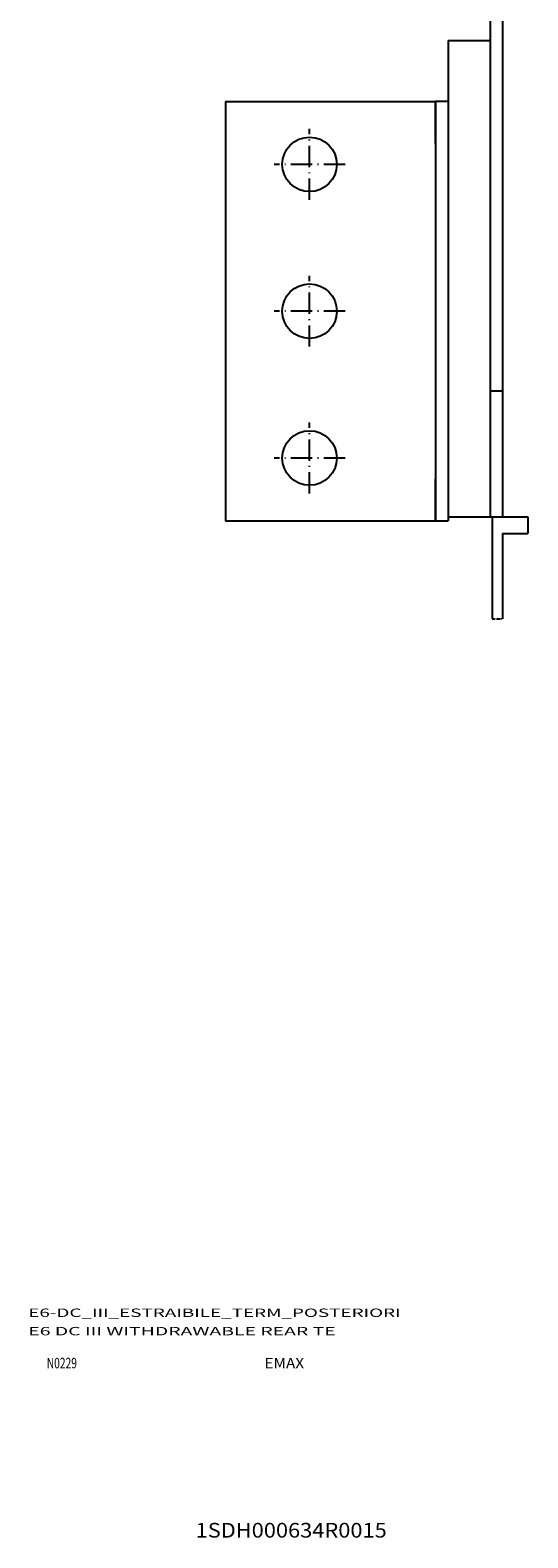
# Model space of a CAD drawing. Extents: x -1152 to 1391, y 170 to 1653.
# Drawn here: x 731 to 850, y 928 to 1288 of the extents above; entities that cross this region are included whole.
import ezdxf
from ezdxf.enums import TextEntityAlignment as Align

# ---------------------------------------------------------------- set-up
doc = ezdxf.new("R2010")
doc.units = 0
doc.linetypes.add('DASHDOT', pattern=[18.5, 12, -3, 0.5, -3])
doc.layers.get('0').update_dxf_attribs({"linetype": 'CONTINUOUS'})
doc.styles.get("Standard").update_dxf_attribs({"font": 'isocp.shx'})

# ---------------------------------------------------------------- blocks, each defined once
blk = doc.blocks.new('BLOCK0')
at = {"color": 7, "width": 0.99}
blk.add_text('EMAX', height=2.5, dxfattribs=at).set_placement((787.286621, 968.75), (796.713379, 968.75), align=Align.FIT)
blk = doc.blocks.new('BLOCK1')
at = {"color": 7, "width": 0.7}
blk.add_text('N0229', height=2.5, dxfattribs=at).set_placement((735.399414, 968.75), (742.600586, 968.75), align=Align.FIT)
blk = doc.blocks.new('BLOCK2')
at = {"color": 7}
blk.add_text('E6-DC_III_ESTRAIBILE_TERM_POSTERIORI', height=2, dxfattribs=at).set_placement((731, 981), (819.71814, 981), align=Align.FIT)
blk = doc.blocks.new('BLOCK3')
at = {"color": 7}
blk.add_text('E6 DC III WITHDRAWABLE REAR TE', height=2, dxfattribs=at).set_placement((731, 976.615356), (804.241211, 976.615356), align=Align.FIT)
blk = doc.blocks.new('BLOCK97')
at = {"color": 7, "linetype": 'DASHDOT', "ltscale": 0.4225}
for p, q in [((75, -220.550034), (75, -237.450027)), ((83.449997, -229.000031), (66.550003, -229.000031))]:
    blk.add_line(p, q, dxfattribs=at)
blk = doc.blocks.new('BLOCK98')
at = {"color": 7, "linetype": 'DASHDOT', "ltscale": 0.4225}
for p, q in [((40, -220.550034), (40, -237.450027)), ((48.450001, -229.000031), (31.549999, -229.000031))]:
    blk.add_line(p, q, dxfattribs=at)
blk = doc.blocks.new('BLOCK99')
at = {"color": 7, "linetype": 'DASHDOT', "ltscale": 0.4225}
for p, q in [((5, -220.550034), (5, -237.450027)), ((13.45, -229.000031), (-3.45, -229.000031))]:
    blk.add_line(p, q, dxfattribs=at)
blk = doc.blocks.new('BLOCK103')
at = {"color": 7}
blk.add_text('1SDH000634R0015', height=3.5, dxfattribs=at).set_placement((253, 911.143372), (298.540344, 911.143372), align=Align.FIT)

msp = doc.modelspace()

# ---------------------------------------------------------------- linework, layer by layer
at = {"color": 7}
for p, q in [((841.022171, 1403.765842), (841.022171, 1171.765842)), ((844.022202, 1403.767398), (844.022202, 1171.767398)), ((831.022171, 1285.265843), (831.022171, 1170.764567)), ((778.022171, 1270.767398), (828.022171, 1270.767398)), ((778.022171, 1270.767398), (778.022171, 1170.767398)), ((778.022171, 1270.767398), (828.022171, 1270.767398)), ((778.022171, 1270.764566), (828.022171, 1270.764566)), ((828.022171, 1270.767398), (828.022171, 1190.767398)), ((828.022171, 1270.767398), (828.022171, 1170.767398)), ((828.022171, 1260.764567), (828.022171, 1180.764567)), ((841.022171, 1201.765842), (841.022171, 1171.765842)), ((841.522171, 1171.767398), (841.522171, 1147.46506)), ((778.022171, 1170.767398), (831.022171, 1170.767398)), ((844.022202, 1167.767398), (844.022202, 1147.46506)), ((844.022202, 1167.767398), (844.022202, 1147.46506))]:
    msp.add_line(p, q, dxfattribs=at)
at = {"color": 7, "ltscale": 0.25}
for p, q in [((831.022171, 1285.265843), (841.022171, 1285.265843)), ((831.022171, 1285.265843), (841.022171, 1285.265843)), ((831.022171, 1285.265843), (841.022171, 1285.265843)), ((828.022171, 1260.764567), (828.022171, 1270.764566)), ((828.022171, 1170.764567), (828.022171, 1180.764567))]:
    msp.add_line(p, q, dxfattribs=at)
at = {"color": 7, "ltscale": 7.1e-05}
msp.add_line((823.022171, 1270.767398), (823.022171, 1270.764575), dxfattribs=at)
at = {"color": 7, "ltscale": 0.075}
msp.add_line((831.022171, 1270.767398), (828.022171, 1270.767398), dxfattribs=at)
at = {"color": 7, "ltscale": 0.075001}
msp.add_line((841.022171, 1201.765842), (844.022202, 1201.765842), dxfattribs=at)
at = {"color": 7, "ltscale": 0.475001}
msp.add_line((831.022171, 1171.767398), (850.022202, 1171.767398), dxfattribs=at)
at = {"color": 7, "ltscale": 0.1}
msp.add_line((850.022202, 1171.767398), (850.022202, 1167.767398), dxfattribs=at)
at = {"color": 7, "ltscale": 0.15}
msp.add_line((844.022202, 1167.767398), (850.022202, 1167.767398), dxfattribs=at)
at = {"color": 7, "linetype": 'DASHDOT', "ltscale": 0.062501}
msp.add_line((841.522171, 1147.46506), (844.022202, 1147.46506), dxfattribs=at)
at = {"color": 7}
for centre in [(798.022171, 1255.767398), (798.022171, 1220.767398), (798.022171, 1185.767398)]:
    msp.add_circle(centre, 6.5, dxfattribs=at)

# ---------------------------------------------------------------- block references
at = {"rotation": 270}
for name in ['BLOCK99', 'BLOCK98', 'BLOCK97']:
    msp.add_blockref(name, (1027.022202, 1260.767398), dxfattribs=at)
for name, p in [('BLOCK2', (0, 0)), ('BLOCK3', (0, 0)), ('BLOCK1', (0, 0)), ('BLOCK0', (0, 0)), ('BLOCK103', (517.872009, 17.259663))]:
    msp.add_blockref(name, p)

doc.saveas('drawing.dxf')
